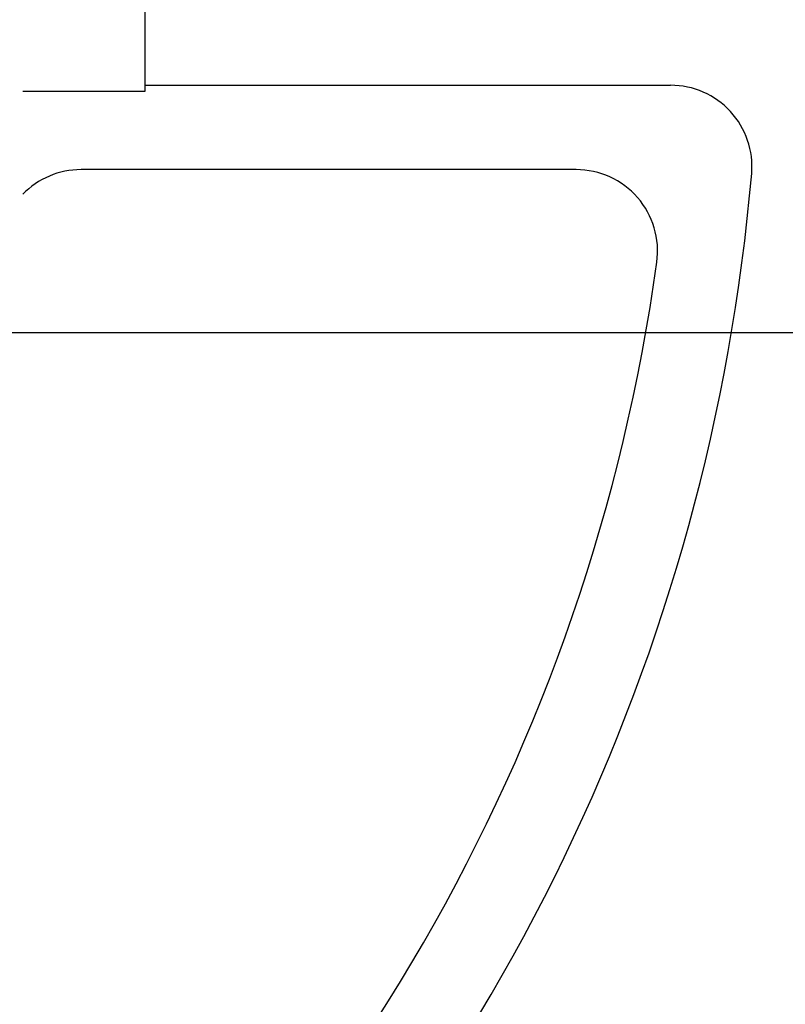
# Model space of a CAD drawing. Extents: x -615 to 944, y -692 to 928.
# Drawn here: x 31 to 35, y -4 to 2 of the extents above; entities that cross this region are included whole.
import ezdxf

# ---------------------------------------------------------------- set-up
doc = ezdxf.new("R2010")
doc.units = 0
doc.header["$LTSCALE"] = 20
doc.linetypes.add('DASHDOT', pattern=[5.5, 4, -0.6, 0.3, -0.6])
for name, color, linetype in [('ARRANGE', 1, 'CONTINUOUS'), ('BASIS', 6, 'DASHDOT'), ('DETAIL', 5, 'CONTINUOUS')]:
    doc.layers.add(name, color=color, linetype=linetype)

msp = doc.modelspace()

# ---------------------------------------------------------------- linework, layer by layer
at = {"layer": 'ARRANGE', "color": 1, "linetype": 'CONTINUOUS'}
msp.add_circle((0, 0), 40, dxfattribs=at)
at = {"layer": 'BASIS', "color": 6, "linetype": 'DASHDOT'}
msp.add_line((-194.0333, 0), (197.9194, 0), dxfattribs=at)
at = {"layer": 'DETAIL', "color": 5, "linetype": 'CONTINUOUS'}
for p, q in [((31.4562, 2.5329), (31.4562, 1.4886)), ((31.4562, 1.5265), (34.7018, 1.5265)), ((31.4562, 1.4886), (30.7019, 1.4886)), ((34.119, 1.005), (31.0619, 1.005))]:
    msp.add_line(p, q, dxfattribs=at)
msp.add_circle((23.1326, 2.0115), 76.9409, dxfattribs=at)
for centre, radius, start, end in [((23.1326, 2.0115), 107.7831, 16.798842, 340.953348), ((23.1587, 2.0108), 14.1508, 301.05222, 358.94778), ((34.7019, 1.024), 0.5025, 355.09922, 90.01415), ((23.1587, 2.0108), 14.6535, 303.79464, 356.20549), ((31.0618, 0.5024), 0.5026, 89.99346, 135.73879), ((23.1587, 2.0108), 12.0878, 313.34895, 355.11337), ((34.1192, 0.5025), 0.5025, 352.14812, 90.01588), ((23.1587, 2.0108), 15.0338, 305.46234, 354.53766), ((23.1587, 2.0108), 17.0446, 305.05255, 354.94745), ((23.1587, 2.0108), 11.5663, 307.83601, 352.16399)]:
    msp.add_arc(centre, radius, start, end, dxfattribs=at)

doc.saveas('drawing.dxf')
